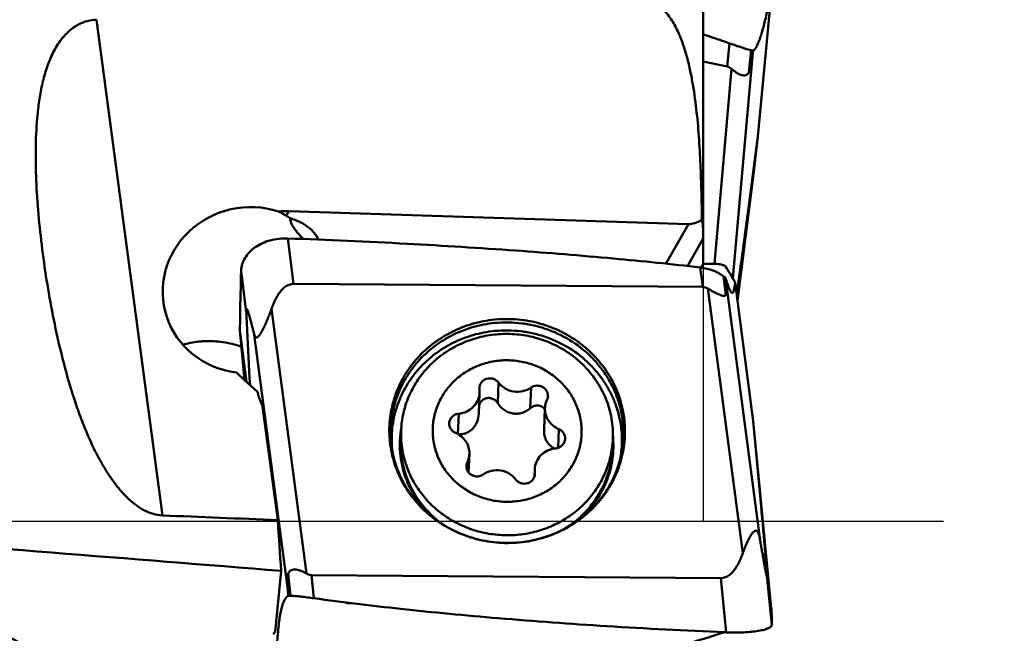
# Model space of a CAD drawing. Units: millimetres. Extents: x -108 to 103, y -27 to 89.
# Drawn here: x 38 to 55, y -2 to 9 of the extents above; entities that cross this region are included whole.
import ezdxf

# ---------------------------------------------------------------- set-up
doc = ezdxf.new("R2010")
doc.units = ezdxf.units.MM
doc.linetypes.add('CENTER', pattern=[50.8, 31.75, -6.35, 6.35, -6.35])
for name, color, linetype, lineweight in [('1', 4, 'Continuous', 50), ('2', 7, 'Continuous', 25), ('4', 2, 'CENTER', 25), ('nocut', 7, 'Continuous', 25)]:
    doc.layers.add(name, color=color, linetype=linetype, lineweight=lineweight)
doc.styles.add('simplex', font='txt.shx', dxfattribs={"height": 3.5})
doc.dimstyles.new('\\M+18352\\M+18373\\M+1815B - ISO-25', dxfattribs={"dimscale": 0, "dimtxt": 3.5, "dimasz": 3.5, "dimexe": 1.5, "dimexo": 0, "dimgap": 2.3, "dimtad": 1, "dimdsep": 46, "dimtxsty": 'simplex', "dimcen": 0.09, "dimclrd": 256, "dimclre": 256, "dimclrt": 256, "dimadec": 0, "dimazin": 0, "dimtfac": 1, "dimtofl": 0, "dimtmove": 0, "dimatfit": 3, "dimfxl": 1, "dimtolj": 1, "dimlwd": -1, "dimlwe": -1, "dimarcsym": 0})

# ---------------------------------------------------------------- blocks, each defined once
blk = doc.blocks.new('*D7')
at = {"layer": '2'}
for p, q in [((50, 15.875), (74.989, 15.875)), ((73.489, 12.375), (73.489, -15.875))]:
    blk.add_line(p, q, dxfattribs=at)
blk.add_solid([(72.906, 12.375), (74.072, 12.375), (73.489, 15.875)], dxfattribs=at)
at = {"layer": 'Defpoints', "color": 0}
for p in [(50, 15.875), (50, -15.875), (73.489, -15.875)]:
    blk.add_point(p, dxfattribs=at)
at = {"layer": '2', "insert": (69.439, -8.363), "char_height": 3.5, "attachment_point": 5, "rotation": 90, "style": 'simplex'}
blk.add_mtext('\\A1;%%c31.75 [%%C1.250"]', dxfattribs=at)
blk = doc.blocks.new('_None')

msp = doc.modelspace()

# ---------------------------------------------------------------- linework, layer by layer
at = {"layer": '1'}
for p, q in [((49.6, 4.49927363), (49.6, 10.32907766)), ((50.55692678, 6.72560348), (50.79141399, 9.22020688)), ((40.15616266, 0.10757862), (39.00786804, 8.76727198)), ((50.01922271, 7.95041786), (50.06157522, 8.35422861)), ((50.11860864, 4.25192582), (50.46114707, 8.12234316)), ((50.40063299, 7.84721352), (50.44107521, 8.23281057)), ((50.44107521, 8.23281057), (50.45354946, 8.23127733)), ((50.46114707, 8.12234316), (50.47457627, 8.23002897)), ((49.6, 8.03832954), (50.01922271, 7.95041786)), ((49.79754701, 4.50439916), (50.09868459, 7.90701918)), ((50.55692678, 6.72560348), (50.38003819, 5.38552507)), ((50.55692678, 6.72560348), (50.47426032, 6.02033627)), ((50.47426032, 6.02033627), (50.20362875, 3.85841734)), ((42.31945079, 5.3428407), (42.36554625, 5.42435298)), ((49.34285604, 5.19643588), (42.36554625, 5.42435298)), ((50.20227491, 3.86894136), (50.38003819, 5.38552507)), ((48.95174577, 4.50482124), (49.34285604, 5.19643588)), ((42.34801223, 4.94681907), (42.44735744, 4.15131564)), ((49.3263951, 4.46392926), (49.6, 4.94775484)), ((49.58700323, 4.47746716), (49.5575677, 4.43746779)), ((49.6, 4.49505279), (49.6, 4.49927363)), ((41.53238485, 4.38075569), (41.62232162, 3.66059005)), ((49.59340846, 4.09915452), (49.55105595, 4.43829084)), ((42.44735744, 4.15131564), (49.59340846, 4.09915452)), ((49.9966818, 3.95985906), (49.95623958, 4.28369878)), ((50.00068467, 4.16976673), (49.99160625, 4.25877879)), ((50.00068467, 4.16976673), (50.59724938, -0.32913748)), ((50.20362875, 3.85841734), (50.16298072, 4.17439448)), ((49.68055145, 4.07240968), (50.29344225, -0.5496153)), ((50.47426032, 1.75466474), (50.20362875, 3.85841734)), ((42.06209503, 3.71423855), (42.67498583, -0.90778643)), ((41.51130031, 3.34277988), (41.62360569, 2.44349835)), ((41.5922042, 2.47217076), (41.51130032, 3.34277983)), ((41.75088532, 3.30682153), (42.34745004, -1.19208268)), ((41.44836899, 2.60350534), (41.5922042, 2.47217076)), ((41.5922042, 2.47217076), (41.81960068, 2.26453715)), ((46.0279009, 2.42876933), (46.01360009, 2.06762717)), ((45.68135468, 1.88276835), (45.69595258, 2.251413)), ((46.59522867, 2.34118282), (46.58092785, 1.98004066)), ((41.90716313, 2.01065344), (42.17023713, 0.02671992)), ((46.8228598, 1.60473058), (46.83781729, 1.98245604)), ((46.82990094, 1.97332331), (46.83720877, 1.96457897)), ((45.33231066, 1.88508295), (45.31818812, 1.52844287)), ((50.55692678, 0.91500255), (50.47426032, 1.75466474)), ((50.47426032, 1.75466474), (50.57435652, 0.6925938)), ((44.32676052, 1.59346786), (44.32000409, 1.42284611)), ((44.32019647, 1.58731221), (44.32123741, 1.59438474)), ((47.07920928, 1.61538919), (47.06626937, 1.28861432)), ((48.023863, 1.44706685), (48.01710657, 1.27644509)), ((48.02939381, 1.44755995), (48.02959455, 1.4453084)), ((48.02943925, 1.44756262), (48.02959373, 1.44530835)), ((45.4821784, 1.03862525), (45.47694092, 0.90636196)), ((45.50489264, 0.85823488), (45.51771999, 1.18216721)), ((46.65452971, 0.78555529), (46.6595847, 0.91321026)), ((50.55692678, 0.91500255), (50.79141399, -1.5121086)), ((46.66174925, 0.856518), (46.65974007, 0.80577959)), ((50.791414, -1.51210865), (50.57435652, 0.6925938)), ((46.39118057, -0.36257317), (46.39267696, -0.36240196)), ((46.39118057, -0.36257317), (46.39268003, -0.3624285)), ((46.39133668, -0.36459187), (46.39291357, -0.36446993)), ((46.39133983, -0.36462062), (46.39291357, -0.36446993)), ((42.22982727, -0.86068263), (42.12867455, -1.92505893)), ((42.35430228, -0.9102191), (42.39228926, -1.29606158)), ((49.90817985, -0.98669239), (42.76212882, -0.93453127)), ((42.76212882, -0.93453127), (42.80191012, -1.33859904)), ((50.00149383, -1.93450388), (49.90817985, -0.98669239)), ((50.8, -1.80080665), (50.71552327, -0.94275722)), ((42.34745004, -1.19208268), (42.35576877, -1.30027933)), ((42.39228926, -1.29606158), (42.37848047, -1.29715581)), ((43.33800149, -1.40916131), (43.39099269, -1.42444977)), ((43.39107305, -1.42447265), (43.39422531, -1.4161108)), ((43.39175208, -1.42450651), (43.41046945, -1.42408292)), ((43.41045826, -1.42410189), (43.41251844, -1.41837605)), ((43.41045826, -1.42410189), (43.42656878, -1.42024271)), ((43.4557962, -1.42389352), (43.41045826, -1.42410189)), ((42.09221912, -1.96525797), (42.12867455, -1.92505893))]:
    msp.add_line(p, q, dxfattribs=at)
for centre, major_axis, ratio, start_param, end_param in [((50.31521231, 10.41275007), (-0.05928032, 2.58900483), 0.0776753693, -3.0086129173, -2.6583509404), ((41.67238401, 4.04308187), (1.4776247, 0.32930971), 0.9569489943, 1.0162142633, 4.3534481945), ((40.49815402, 1.71562399), (2.42415222, 3.53783419), 0.4600565521, 0.2856063819, 0.3646048287), ((41.54243079, 3.56383964), (0.42499102, 1.920744), 0.7618966537, -0.3053395418, -0.2524301054), ((41.34949003, 4.021389), (1.50750502, 0.95270609), 0.6072418846, -0.0512743295, 0.506000567), ((49.71240265, 5.9382814), (0.48483044, 0.70756684), 0.4600565521, -2.8472596255, -2.3916156513), ((48.93902752, 2.16629285), (1.3262503, 2.87355773), 0.1812539942, 0.7142046797, 0.7244735734), ((49.35965347, 6.35141232), (-0.62827915, 2.39859471), 0.0679214577, -3.0807051374, -2.7304431605), ((1209.3679354, 0), (1227.07256417, -4.67757808), 0.0116789684, -2.8332339145, -2.8278700938), ((39.37164562, 0), (-1.12846257, 15.07355794), 0.1847729479, -1.6417526724, -1.5828557673), ((-192.03311153, 0), (299.47410864, -10.06333914), 0.0374800228, 0.6737910025, 0.7161664162), ((42.98728473, -3.40394402), (-0.61036096, 2.52200771), 0.0846180292, 0.1308084467, 0.4810704236)]:
    msp.add_ellipse(centre, major_axis=major_axis, ratio=ratio, start_param=start_param, end_param=end_param, dxfattribs=at)
for points, knots in [([(50.53524794, 8.3007996), (50.54619456, 8.32159876), (50.56779023, 8.37015763), (50.59811709, 8.45324942), (50.62959776, 8.55428859), (50.65560785, 8.6494291), (50.67683989, 8.73355445), (50.69844152, 8.82466404), (50.72569896, 8.94059516), (50.7585781, 9.08029278), (50.78045271, 9.17353021), (50.79139057, 9.22020935)], [0, 0, 0, 0, 0.0737489924, 0.1664463837, 0.2774576414, 0.4057036725, 0.4758838951, 0.54968993, 0.6995020443, 0.8495660915, 1, 1, 1, 1]), ([(48.82252502, 9.00417225), (48.85755515, 8.98150882), (48.9219504, 8.92784328), (49.00312181, 8.83329568), (49.07215169, 8.73053563), (49.15118695, 8.58687158), (49.23104372, 8.39855951), (49.30593959, 8.16581469), (49.36538601, 7.92922201), (49.42879878, 7.61085548), (49.4849446, 7.20917099), (49.52822771, 6.72491731), (49.55524294, 6.23972484), (49.57137346, 5.75419009), (49.57734009, 5.43040784), (49.5795321, 5.26851615)], [0, 0, 0, 0, 0.0320777962, 0.06390738, 0.0955577305, 0.1270820896, 0.1898594081, 0.2524452596, 0.3149149646, 0.3773104338, 0.5019547308, 0.6265124583, 0.7510269819, 0.8755193711, 1, 1, 1, 1]), ([(40.15616269, 0.10757862), (40.10224222, 0.10976154), (39.99460396, 0.12840177), (39.84389676, 0.19029388), (39.70583169, 0.27636759), (39.53839572, 0.41368492), (39.35647953, 0.61516582), (39.17192589, 0.8820587), (39.01290311, 1.16448501), (38.87410793, 1.45675114), (38.75167986, 1.75556683), (38.60679812, 2.15924402), (38.45418294, 2.67075262), (38.30500791, 3.28948932), (38.1834391, 3.90811677), (38.08589023, 4.52365016), (38.01124616, 5.13387175), (37.9607344, 5.73691981), (37.93833861, 6.33093477), (37.94940109, 6.81936561), (37.98354871, 7.20255441), (38.02439569, 7.48395691), (38.08450476, 7.7596776), (38.16965825, 8.02762751), (38.26887071, 8.24081412), (38.37148439, 8.39950233), (38.46329897, 8.51119504), (38.57242402, 8.61131799), (38.70105431, 8.6938155), (38.84830113, 8.75030487), (38.95424557, 8.7654886), (39.00786804, 8.76727198)], [0, 0, 0, 0, 0.0164633075, 0.0329400658, 0.0494259591, 0.0659161304, 0.0988692871, 0.1318226393, 0.1647521664, 0.197640389, 0.2304710832, 0.2632284043, 0.3284518145, 0.3931966428, 0.4573347515, 0.5207394701, 0.5832848683, 0.6448462557, 0.7053046036, 0.7645638565, 0.7937396712, 0.8226243954, 0.8512586559, 0.8797350155, 0.9082541244, 0.922668355, 0.9372915168, 0.9522466854, 0.9676703395, 0.9836320339, 1, 1, 1, 1]), ([(49.60001575, 8.5129066), (49.63915735, 8.49966825), (49.79320906, 8.44735535), (49.94700248, 8.39428132), (50.06157522, 8.35422861)], [0, 0, 0, 0, 0.2539757234, 1, 1, 1, 1]), ([(50.06157489, 8.35422873), (50.09821887, 8.34141859), (50.16926615, 8.31690133), (50.25635445, 8.28786763), (50.3212822, 8.26665522), (50.3649804, 8.25310933), (50.40402512, 8.24030289), (50.42922558, 8.23457622), (50.44107521, 8.23281057)], [0, 0, 0, 0, 0.2921179142, 0.5655714953, 0.6908138575, 0.8061148276, 0.9098445541, 1, 1, 1, 1]), ([(50.47457627, 8.23002897), (50.47970665, 8.23104144), (50.49050007, 8.23758123), (50.50513087, 8.25247272), (50.52054942, 8.27417367), (50.53023475, 8.29122862), (50.53527173, 8.30079941)], [0, 0, 0, 0, 0.1648510585, 0.3819549716, 0.6590543355, 1, 1, 1, 1]), ([(50.09868459, 7.90701918), (50.0875035, 7.91725219), (50.06303497, 7.93581767), (50.03419339, 7.94727848), (50.01922271, 7.95041786)], [0, 0, 0, 0, 0.4977110553, 1, 1, 1, 1]), ([(50.40063299, 7.84721352), (50.39366846, 7.83456113), (50.3811232, 7.81693888), (50.35837476, 7.80132677), (50.33394685, 7.79233322), (50.29995567, 7.79190509), (50.25924872, 7.80266332), (50.21805721, 7.82091726), (50.16240704, 7.85359878), (50.12339293, 7.88440596), (50.09868459, 7.90701918)], [0, 0, 0, 0, 0.121750823, 0.176981823, 0.2303920922, 0.3390179993, 0.4566495103, 0.5834895348, 0.7176441605, 1, 1, 1, 1]), ([(42.31945079, 5.3428407), (42.30825891, 5.34961326), (42.26338148, 5.37617642), (42.2174742, 5.40099963), (42.18258281, 5.4185727)], [0, 0, 0, 0, 0.2508515713, 1, 1, 1, 1]), ([(50.18828762, 3.97795115), (50.2047705, 4.09491651), (50.27024819, 4.56389378), (50.33352867, 5.03317665), (50.38003819, 5.38552507)], [0, 0, 0, 0, 0.2494500572, 1, 1, 1, 1]), ([(42.6140848, 4.93668655), (42.58505026, 4.96916596), (42.54197709, 5.01701419), (42.4883009, 5.08159824), (42.45333444, 5.12831947), (42.42482915, 5.17371683), (42.40414665, 5.2173412), (42.39167628, 5.25868518), (42.38824082, 5.28561192), (42.38768932, 5.29839993)], [0, 0, 0, 0, 0.3006802142, 0.4442622402, 0.5794732177, 0.7031743602, 0.8136380152, 0.9116568104, 1, 1, 1, 1]), ([(49.5795321, 5.26851615), (49.58265571, 5.25160075), (49.59355863, 5.18750355), (49.6, 5.12244342), (49.6, 5.07460346)], [0, 0, 0, 0, 0.264468481, 1, 1, 1, 1]), ([(41.53238485, 4.38075569), (41.533639, 4.41994713), (41.54692209, 4.49934094), (41.59750423, 4.61112568), (41.67601413, 4.71185839), (41.8165443, 4.82964436), (42.04393596, 4.92943768), (42.24498064, 4.95061343), (42.34801223, 4.94681907)], [0, 0, 0, 0, 0.1075026855, 0.2176958068, 0.3331135218, 0.4546503313, 0.7173359669, 1, 1, 1, 1]), ([(42.34801223, 4.94681907), (43.04308677, 4.92122146), (44.37051209, 4.86205172), (46.26639856, 4.74468778), (47.97295303, 4.6069845), (49.04633687, 4.49706464), (49.55105595, 4.43829084)], [0, 0, 0, 0, 0.2889024775, 0.5518780555, 0.7889428421, 1, 1, 1, 1]), ([(49.99695375, 4.44795903), (49.99251349, 4.45472265), (49.97834696, 4.46746632), (49.94960793, 4.48109871), (49.91147651, 4.49195063), (49.86424082, 4.49973192), (49.80851681, 4.5044811), (49.71933489, 4.50665091), (49.6488557, 4.50317923), (49.59975873, 4.49925435)], [0, 0, 0, 0, 0.0591550727, 0.1353242782, 0.2313214251, 0.3480386847, 0.4848698302, 0.6398912478, 1, 1, 1, 1]), ([(41.51130032, 3.34277985), (41.51202293, 3.42640534), (41.5159881, 3.77245085), (41.52399097, 4.11845093), (41.53238485, 4.38075569)], [0, 0, 0, 0, 0.2416539341, 1, 1, 1, 1]), ([(49.55757286, 4.43750966), (49.59448171, 4.43295906), (49.66905494, 4.41939569), (49.75923131, 4.39169661), (49.82789939, 4.3624829), (49.87518396, 4.33837115), (49.91745578, 4.31155958), (49.94389026, 4.29297863), (49.95623958, 4.28369878)], [0.0149598715, 0.0149598715, 0.0149598715, 0.0149598715, 0.2692158761, 0.5319296699, 0.6580354889, 0.7791521483, 0.8943766891, 1, 1, 1, 1]), ([(50.16298072, 4.17439448), (50.15052424, 4.19670504), (50.09769298, 4.28938781), (50.04147668, 4.38013943), (49.99695375, 4.44795903)], [0, 0, 0, 0, 0.2395223552, 1, 1, 1, 1]), ([(42.44735744, 4.15131564), (42.43409168, 4.15141247), (42.40752375, 4.14921923), (42.35647064, 4.1354944), (42.29873438, 4.10304198), (42.24151434, 4.04990367), (42.1937914, 3.98909287), (42.15342318, 3.92377855), (42.1071797, 3.83306987), (42.07894123, 3.76210399), (42.06209503, 3.71423855)], [0, 0, 0, 0, 0.0644310668, 0.1286327531, 0.2555549141, 0.3811823994, 0.5058597726, 0.6299101605, 0.7535484788, 1, 1, 1, 1]), ([(49.95623958, 4.28369878), (49.95918023, 4.28148904), (49.97078001, 4.27291766), (49.98264193, 4.26470182), (49.99160625, 4.25877879)], [0, 0, 0, 0, 0.2550398231, 1, 1, 1, 1]), ([(49.99160625, 4.25877879), (50.00175012, 4.22367513), (50.02090747, 4.16187066), (50.04300731, 4.10099342), (50.05400681, 4.07507512)], [0, 0, 0, 0, 0.5647967857, 1, 1, 1, 1]), ([(50.11363156, 3.99481001), (50.11719339, 3.99575425), (50.12221152, 4.00024668), (50.12684458, 4.00811726), (50.13205384, 4.02051975), (50.13559238, 4.03561628), (50.13886017, 4.05228147), (50.14249619, 4.07020901), (50.1469716, 4.0927006), (50.1541512, 4.12892016), (50.15945656, 4.15616734), (50.16295745, 4.17439)], [0, 0, 0, 0, 0.0583843742, 0.0977482407, 0.1457528627, 0.270379126, 0.3426240405, 0.4149640911, 0.5601771148, 0.7059929824, 1, 1, 1, 1]), ([(49.68055145, 4.07240968), (49.66740019, 4.08020188), (49.63950421, 4.09349911), (49.60877361, 4.09904237), (49.59340846, 4.09915452)], [0, 0, 0, 0, 0.4987087827, 1, 1, 1, 1]), ([(49.9966818, 3.95985906), (49.99434529, 3.95631722), (49.98855741, 3.949788), (49.97620342, 3.94394682), (49.96132367, 3.94268694), (49.93745105, 3.94599202), (49.90433667, 3.95737946), (49.86227205, 3.97578725), (49.81756449, 3.99758287), (49.77172719, 4.02124751), (49.72582298, 4.0461744), (49.69553049, 4.06353451), (49.68055145, 4.07240968)], [0, 0, 0, 0, 0.036222863, 0.0726527971, 0.1137543519, 0.161892777, 0.2775613087, 0.4109786488, 0.5541129441, 0.7019779893, 0.8513649354, 1, 1, 1, 1]), ([(50.05398367, 4.07506858), (50.05932096, 4.06249197), (50.06725744, 4.04501912), (50.07884139, 4.02423565), (50.08647277, 4.01261192), (50.09368825, 4.00377362), (50.10053067, 3.99770315), (50.10718929, 3.9943571), (50.11171603, 3.9943022), (50.11363156, 3.99481001)], [0, 0, 0, 0, 0.3919567099, 0.5496632781, 0.6822174966, 0.7904275442, 0.8760716841, 0.9431472099, 1, 1, 1, 1]), ([(41.75088532, 3.30682153), (41.74538782, 3.32930121), (41.73437864, 3.37389848), (41.71764575, 3.44008301), (41.70078937, 3.50472334), (41.68379812, 3.5671122), (41.66930465, 3.61709914), (41.65738971, 3.65464125), (41.6499095, 3.67624531), (41.64375317, 3.69195558), (41.63992241, 3.70066618), (41.63677639, 3.70677289), (41.63454118, 3.7105658), (41.63230356, 3.71355405), (41.63019942, 3.7156795), (41.62739886, 3.71645573), (41.62493323, 3.71389791), (41.62362169, 3.70932681), (41.62246434, 3.70237744), (41.62191193, 3.69341599), (41.62172477, 3.6830828), (41.62188857, 3.67199856), (41.62215624, 3.66442755), (41.62232162, 3.66059005)], [0, 0, 0, 0, 0.1426253634, 0.2831029264, 0.4207282313, 0.5543198131, 0.6816071377, 0.7414440386, 0.797059246, 0.8224615012, 0.8454267761, 0.8556606865, 0.8647864107, 0.8725294179, 0.8786036326, 0.8831568727, 0.8884885691, 0.8979842132, 0.912654821, 0.9316861085, 0.953313482, 0.9763274915, 1, 1, 1, 1]), ([(41.62232162, 3.66059005), (41.62688573, 3.5546827), (41.64611649, 3.12952781), (41.66867685, 2.70452647), (41.68710596, 2.38547518)], [0, 0, 0, 0, 0.2490800057, 1, 1, 1, 1]), ([(42.06209503, 3.71423855), (42.05155927, 3.68430309), (42.02942141, 3.62423719), (41.99343404, 3.53443696), (41.96096349, 3.45970271), (41.93316415, 3.40021791), (41.91131868, 3.3560867), (41.88846935, 3.31319386), (41.86827701, 3.27903147), (41.85109373, 3.25402166), (41.8381877, 3.23786188), (41.82519765, 3.22515408), (41.8121596, 3.21699533), (41.79883142, 3.21548217), (41.78771969, 3.22121745), (41.77921443, 3.23086081), (41.77202227, 3.2430753), (41.76578974, 3.2572439), (41.75824401, 3.27852139), (41.75369819, 3.2953195), (41.75088532, 3.30682153)], [0, 0, 0, 0, 0.1399775198, 0.2823117442, 0.4266632044, 0.4993112236, 0.571907883, 0.6438293624, 0.7136512759, 0.7467871037, 0.7776153585, 0.8047148513, 0.8267156478, 0.8443141379, 0.861037602, 0.8795943678, 0.900475462, 0.923347286, 0.9477721189, 1, 1, 1, 1]), ([(45.96262371, 3.52909318), (45.8291433, 3.51626281), (45.63025575, 3.47820842), (45.37693654, 3.39123872), (45.1346585, 3.28147549), (44.85501853, 3.10283403), (44.61639154, 2.87433502), (44.45681586, 2.6677005), (44.31991736, 2.44809197), (44.19211746, 2.15061801), (44.11516608, 1.77124298), (44.11771137, 1.38448557), (44.19970479, 1.00545818), (44.35778856, 0.64890458), (44.5475175, 0.38233885), (44.72927321, 0.19341082), (44.9304726, 0.02139874), (45.21354623, -0.15692661), (45.52626372, -0.27895496), (45.78760862, -0.34059187), (46.05422517, -0.37771987), (46.25749543, -0.37738685), (46.39133983, -0.36462062)], [0, 0, 0, 0, 0.0638798196, 0.0957232062, 0.1274505804, 0.1904152159, 0.2527679943, 0.2837546505, 0.3146020324, 0.3758694918, 0.4368337158, 0.4977292643, 0.5588019745, 0.6202688248, 0.6822833678, 0.7135583846, 0.7449877011, 0.8082058746, 0.8718980568, 0.9039019986, 0.9359504866, 1, 1, 1, 1]), ([(45.96408983, 3.46977034), (45.83075101, 3.45695358), (45.56660332, 3.40613203), (45.19393937, 3.25687371), (44.85949255, 3.04039094), (44.57664255, 2.76503854), (44.35659996, 2.4415333), (44.20823293, 2.08251553), (44.13753071, 1.70241252), (44.14415833, 1.44476807), (44.16068803, 1.31813033)], [0, 0, 0, 0, 0.1284086017, 0.2560383203, 0.3825745594, 0.507863755, 0.6319456917, 0.7550522889, 0.8775744552, 1, 1, 1, 1]), ([(46.39291357, -0.36446993), (46.5264265, -0.35163643), (46.72536232, -0.31356812), (46.97873814, -0.22656258), (47.22106559, -0.11675314), (47.500752, 0.06196429), (47.73939782, 0.29055839), (47.89896818, 0.49727489), (48.03584745, 0.7169673), (48.16359634, 1.01454795), (48.24044184, 1.39404066), (48.23774887, 1.7808937), (48.15557192, 2.15998347), (47.99727787, 2.51655671), (47.80736106, 2.78309701), (47.6254539, 2.97197794), (47.42410364, 3.14392426), (47.14084881, 3.32213195), (46.82797144, 3.44399798), (46.56651831, 3.50548002), (46.29981088, 3.5424373), (46.0964907, 3.54196071), (45.96262371, 3.52909318)], [0, 0, 0, 0, 0.0638794037, 0.0957225551, 0.1274496502, 0.1904135504, 0.2527654259, 0.2837516127, 0.314598522, 0.3758650681, 0.4368286249, 0.4977239138, 0.5587968717, 0.6202644818, 0.6822801913, 0.7135558973, 0.7449859203, 0.8082053838, 0.8718984817, 0.90390267, 0.9359511971, 1, 1, 1, 1]), ([(48.16764414, 1.15945937), (48.19886038, 1.30665968), (48.22515052, 1.6102891), (48.16393748, 1.98639209), (48.06157581, 2.27207619), (47.95876643, 2.47702992), (47.83150653, 2.6691993), (47.63130508, 2.905318), (47.32865072, 3.15591718), (46.9753933, 3.3319556), (46.67335635, 3.42351616), (46.43932534, 3.46675221), (46.201758, 3.4837146), (46.04297537, 3.47735295), (45.96408983, 3.46977034)], [0, 0, 0, 0, 0.1217566056, 0.2437326767, 0.3051243667, 0.366798821, 0.4288044312, 0.4911708792, 0.6167939111, 0.7437257037, 0.8076554739, 0.8717323606, 0.9358752056, 1, 1, 1, 1]), ([(44.16459376, 1.31840684), (44.15679147, 1.43961157), (44.16561736, 1.6845375), (44.25199622, 2.04201069), (44.38214532, 2.3209524), (44.5178052, 2.52632861), (44.67412337, 2.7192625), (44.9050388, 2.93215641), (45.17306553, 3.09843776), (45.40431288, 3.200662), (45.64557637, 3.28174216), (45.83459427, 3.31740761), (45.96143817, 3.32960007)], [0, 0, 0, 0, 0.122265518, 0.2447575555, 0.3679102568, 0.4299179853, 0.4922039178, 0.6175279898, 0.7440415268, 0.8077701393, 0.8717217114, 1, 1, 1, 1]), ([(47.90229997, 2.14396508), (47.86440591, 2.23796072), (47.77131013, 2.42032354), (47.58570536, 2.66613415), (47.35898954, 2.87846172), (47.09785706, 3.05104888), (46.80993362, 3.17896699), (46.50359628, 3.25853538), (46.18773459, 3.28747782), (45.87150295, 3.26496111), (45.56406806, 3.19162357), (45.27435533, 3.06955734), (45.01080073, 2.90225812), (44.78111269, 2.69453327), (44.59204749, 2.45239591), (44.44920184, 2.18285148), (44.35683473, 1.89391076), (44.33072775, 1.69359886), (44.32676454, 1.5934677)], [0, 0, 0, 0, 0.0614151717, 0.1233229284, 0.1857694345, 0.2487302219, 0.3121264544, 0.375829568, 0.4396777902, 0.5034935603, 0.5671028354, 0.6303539828, 0.6931347356, 0.7553855116, 0.8171074659, 0.8783638942, 0.9392738832, 1, 1, 1, 1]), ([(45.96143817, 3.32960007), (46.11223423, 3.34409485), (46.34182027, 3.34134435), (46.64061157, 3.28895394), (46.93096279, 3.20506838), (47.2722366, 3.0428896), (47.56839772, 2.81078593), (47.76769303, 2.59098932), (47.89651521, 2.41149821), (48.00322771, 2.21935371), (48.11392592, 1.9504277), (48.19154084, 1.59406439), (48.18435144, 1.3025184), (48.16376267, 1.15998535)], [0, 0, 0, 0, 0.1279907364, 0.192030322, 0.2559356662, 0.3828836304, 0.5085976118, 0.5710241934, 0.6330972913, 0.6948387927, 0.7562880062, 0.8783278096, 1, 1, 1, 1]), ([(40.88055585, 3.15077091), (40.84935709, 3.14913702), (40.72611137, 3.13917413), (40.6039642, 3.11503637), (40.51533616, 3.08894998)], [0, 0, 0, 0, 0.2527039543, 1, 1, 1, 1]), ([(40.88055585, 3.15077091), (40.99127614, 3.15656938), (41.215229, 3.14577786), (41.43280301, 3.09188515), (41.53813189, 3.05467189)], [0, 0, 0, 0, 0.4981188145, 1, 1, 1, 1]), ([(47.39179889, 2.0207558), (47.36122209, 2.09660109), (47.2839759, 2.24312698), (47.12624371, 2.43608651), (46.93217728, 2.59621604), (46.70930533, 2.71732783), (46.46616952, 2.79490808), (46.2120454, 2.8260354), (45.95660497, 2.80954397), (45.70957046, 2.74604032), (45.48036715, 2.63789265), (45.27778216, 2.48915708), (45.10963773, 2.3054503), (44.98249008, 2.09376397), (44.90133477, 1.86224041), (44.86941525, 1.61981721), (44.88793032, 1.37604415), (44.93338693, 1.21915379), (44.96373839, 1.14386746)], [0, 0, 0, 0, 0.06165717, 0.1238910158, 0.1867451726, 0.2501575733, 0.3139892915, 0.3780391568, 0.4420752539, 0.5058675343, 0.5692207507, 0.6320032895, 0.6941681131, 0.7557622953, 0.8169218388, 0.8778539372, 0.9387972228, 1, 1, 1, 1]), ([(46.0279009, 2.42876933), (46.01670196, 2.44363631), (45.98921708, 2.47016211), (45.93792294, 2.49576764), (45.88096974, 2.50540274), (45.82370327, 2.49812859), (45.77145829, 2.4746097), (45.72918961, 2.43692638), (45.70101246, 2.38862939), (45.69351876, 2.35218891), (45.69280203, 2.3340665)], [0, 0, 0, 0, 0.1245884718, 0.250930459, 0.3783209143, 0.5056323632, 0.6317874961, 0.7561135407, 0.8786004698, 1, 1, 1, 1]), ([(46.0279009, 2.42876933), (46.05907004, 2.38739126), (46.1396899, 2.31606454), (46.29153618, 2.26257315), (46.45295194, 2.26793924), (46.55222153, 2.31129594), (46.59522867, 2.34118282)], [0, 0, 0, 0, 0.24701872, 0.4980902229, 0.7502725631, 1, 1, 1, 1]), ([(41.81960068, 2.26453715), (41.8243687, 2.24268588), (41.84604414, 2.15568938), (41.87799417, 2.07126973), (41.90716313, 2.01065344)], [0, 0, 0, 0, 0.2495173168, 1, 1, 1, 1]), ([(45.33231066, 1.88508295), (45.37990639, 1.88940763), (45.4737591, 1.91430896), (45.5920027, 1.99657654), (45.67271885, 2.11359658), (45.69414322, 2.20572446), (45.69594696, 2.25141321)], [0, 0, 0, 0, 0.2557185686, 0.5077368023, 0.7553437456, 1, 1, 1, 1]), ([(46.88963462, 2.19173105), (46.8902826, 2.20810923), (46.88667033, 2.24139091), (46.86698875, 2.28769975), (46.83465993, 2.32701999), (46.7922876, 2.35628042), (46.74319048, 2.37330167), (46.69113904, 2.3768027), (46.64015544, 2.36655883), (46.60920006, 2.35089194), (46.59522867, 2.34118282)], [0, 0, 0, 0, 0.1212513184, 0.2434662614, 0.3672631273, 0.4927869512, 0.6196535095, 0.7470896411, 0.8741420389, 1, 1, 1, 1]), ([(45.79784459, 2.14994547), (45.78453465, 2.14513861), (45.7589943, 2.13202218), (45.72678327, 2.10356195), (45.70206747, 2.06835305), (45.69112517, 2.04181142), (45.68709198, 2.02816719)], [0, 0, 0, 0, 0.2491105835, 0.4990993307, 0.7495427473, 1, 1, 1, 1]), ([(46.01360009, 2.06762717), (46.00249823, 2.08513448), (45.9750987, 2.11710209), (45.92138191, 2.15023313), (45.85945644, 2.16369776), (45.81737845, 2.15700009), (45.79784459, 2.14994547)], [0, 0, 0, 0, 0.2503002367, 0.499710237, 0.7492394402, 1, 1, 1, 1]), ([(46.58092785, 1.98004066), (46.56048215, 1.96247544), (46.51599521, 1.93102026), (46.44088437, 1.89825793), (46.35991062, 1.88246406), (46.2770948, 1.88551741), (46.19707233, 1.90762816), (46.12419818, 1.94718123), (46.06174683, 2.00116887), (46.02816829, 2.04465353), (46.01360009, 2.06762717)], [0, 0, 0, 0, 0.1235396032, 0.2478530962, 0.372879656, 0.4984481758, 0.6242705489, 0.7500001962, 0.8753215513, 1, 1, 1, 1]), ([(46.87335888, 2.12599801), (46.86269135, 2.10359057), (46.84582831, 2.05660013), (46.8387962, 2.00716546), (46.83781721, 1.98245604)], [0, 0, 0, 0, 0.5008911867, 1, 1, 1, 1]), ([(46.87335888, 2.12599801), (46.87580483, 2.13113577), (46.88451712, 2.15206875), (46.88896379, 2.17477529), (46.88963462, 2.19173105)], [0, 0, 0, 0, 0.2511233484, 1, 1, 1, 1]), ([(48.02385898, 1.44706701), (48.0285382, 1.56528822), (48.01262774, 1.80391242), (47.94672709, 2.03376426), (47.90229997, 2.14396508)], [0, 0, 0, 0, 0.4989344238, 1, 1, 1, 1]), ([(44.96373839, 1.14386746), (44.99431519, 1.06802217), (45.07156138, 0.92149627), (45.22929357, 0.72853674), (45.42336, 0.56840721), (45.64623195, 0.44729542), (45.88936776, 0.36971518), (46.14349188, 0.33858785), (46.39893231, 0.35507929), (46.64596682, 0.41858293), (46.87517014, 0.5267306), (47.07775512, 0.67546618), (47.24589955, 0.85917295), (47.3730472, 1.07085929), (47.45420251, 1.30238284), (47.48612203, 1.54480605), (47.46760696, 1.7885791), (47.42215035, 1.94546946), (47.39179889, 2.0207558)], [0, 0, 0, 0, 0.06165717, 0.1238910158, 0.1867451726, 0.2501575733, 0.3139892915, 0.3780391568, 0.4420752539, 0.5058675343, 0.5692207507, 0.6320032895, 0.6941681131, 0.7557622953, 0.8169218388, 0.8778539372, 0.9387972228, 1, 1, 1, 1]), ([(46.58092785, 1.98004066), (46.59740198, 1.99419383), (46.63483809, 2.01756375), (46.69934758, 2.03225195), (46.76516729, 2.02254243), (46.80330373, 1.99907598), (46.81923803, 1.98421444)], [0, 0, 0, 0, 0.2506863051, 0.499511271, 0.7485024403, 1, 1, 1, 1]), ([(46.83781721, 1.98245604), (46.83630708, 1.94434106), (46.84548052, 1.86676128), (46.89455894, 1.76007202), (46.97418488, 1.67189147), (47.04271367, 1.6307492), (47.07920928, 1.61538919)], [0, 0, 0, 0, 0.2457041495, 0.4935750309, 0.7449474019, 1, 1, 1, 1]), ([(45.33231066, 1.88508295), (45.31051316, 1.88310237), (45.26753236, 1.87169935), (45.21338731, 1.83401972), (45.17642127, 1.78043584), (45.16661586, 1.73824757), (45.16578828, 1.71732713)], [0, 0, 0, 0, 0.2557387721, 0.5077530012, 0.7553671253, 1, 1, 1, 1]), ([(45.68135466, 1.88276835), (45.6794353, 1.83429889), (45.66470646, 1.76126972), (45.62002567, 1.67549754), (45.57513726, 1.61988212), (45.52069636, 1.57555702), (45.45929771, 1.54414453), (45.39382193, 1.52625785), (45.34897506, 1.52312942), (45.32678217, 1.52363459)], [0, 0, 0, 0, 0.2595496823, 0.3882428908, 0.5149080534, 0.6391883727, 0.7611516444, 0.8812213276, 1, 1, 1, 1]), ([(44.42295731, 0.71846107), (44.36864471, 0.85543994), (44.29510188, 1.14410952), (44.29913035, 1.44204581), (44.32019647, 1.58731221)], [0, 0, 0, 0, 0.5009648716, 1, 1, 1, 1]), ([(44.32676454, 1.5934677), (44.32208532, 1.47524648), (44.33799578, 1.23662228), (44.40389642, 1.00677044), (44.44832355, 0.89656962)], [0, 0, 0, 0, 0.4989344238, 1, 1, 1, 1]), ([(45.16578828, 1.71732713), (45.1650978, 1.6998726), (45.16929676, 1.66434572), (45.1917717, 1.61548891), (45.22823366, 1.57510723), (45.25961552, 1.5562679), (45.27632801, 1.54923406)], [0, 0, 0, 0, 0.2457090812, 0.4935820025, 0.744948637, 1, 1, 1, 1]), ([(45.51772008, 1.18216722), (45.5192302, 1.22028219), (45.51005676, 1.29786198), (45.46097834, 1.40455123), (45.3813524, 1.49273178), (45.31282361, 1.53387405), (45.27632801, 1.54923406)], [0, 0, 0, 0, 0.2457041495, 0.4935750309, 0.7449474019, 1, 1, 1, 1]), ([(47.00380221, 1.27740121), (46.97588303, 1.29132421), (46.92291391, 1.32828136), (46.86282116, 1.40629884), (46.82715751, 1.50153866), (46.82149425, 1.57025193), (46.82285996, 1.60473058)], [0, 0, 0, 0, 0.2372145132, 0.4826515962, 0.7376374595, 1, 1, 1, 1]), ([(47.189749, 1.44729613), (47.19043948, 1.46475066), (47.18624052, 1.50027754), (47.16376558, 1.54913435), (47.12730363, 1.58951603), (47.09592177, 1.60835536), (47.07920928, 1.61538919)], [0, 0, 0, 0, 0.2457090812, 0.4935820025, 0.744948637, 1, 1, 1, 1]), ([(44.32000926, 1.4228459), (44.31532672, 1.30462519), (44.33123971, 1.06600062), (44.39713987, 0.83614902), (44.44156712, 0.72594787)], [0, 0, 0, 0, 0.4989328823, 1, 1, 1, 1]), ([(47.02322662, 1.2795403), (47.04502413, 1.28152088), (47.08800492, 1.29292391), (47.14214997, 1.33060353), (47.17911601, 1.38418742), (47.18892143, 1.42637568), (47.189749, 1.44729613)], [0, 0, 0, 0, 0.2557387721, 0.5077530012, 0.7553671253, 1, 1, 1, 1]), ([(44.16068726, 1.31813024), (44.1767032, 1.19543815), (44.23438196, 0.9515416), (44.39334593, 0.60929269), (44.61932512, 0.30162007), (44.9039847, 0.04036807), (45.23672243, -0.16453651), (45.60507933, -0.30518881), (45.99495641, -0.37617498), (46.26003968, -0.37517866), (46.39118057, -0.36257317)], [0, 0, 0, 0, 0.1205098966, 0.2421140733, 0.3651928605, 0.4898901971, 0.6161079621, 0.743532459, 0.8716865027, 1, 1, 1, 1]), ([(44.44832355, 0.89656962), (44.48487623, 0.80590125), (44.57407187, 0.62981311), (44.75079454, 0.39120945), (44.96617515, 0.18331198), (45.21429007, 0.01182612), (45.48839412, -0.11868161), (45.78105842, -0.20471176), (46.0843723, -0.24397015), (46.39014859, -0.235406), (46.69013494, -0.17924336), (46.97622705, -0.07697432), (47.24067855, 0.06867442), (47.47630428, 0.25380942), (47.67667053, 0.47344942), (47.83628061, 0.72169503), (47.95071149, 0.99169349), (47.99485367, 1.18180738), (48.00849238, 1.2776423)], [0, 0, 0, 0, 0.0613422894, 0.1231578427, 0.1854912435, 0.2483255736, 0.3115936195, 0.3751821439, 0.438945496, 0.5027203022, 0.5663420553, 0.6296616774, 0.6925608677, 0.7549648558, 0.8168512299, 0.8782535828, 0.9392592151, 1, 1, 1, 1]), ([(47.02322662, 1.2795403), (46.97563089, 1.27521562), (46.88177818, 1.25031429), (46.76353458, 1.16804671), (46.68281843, 1.05102668), (46.66139406, 0.95889879), (46.65959033, 0.91321004)], [0, 0, 0, 0, 0.2557185686, 0.5077368023, 0.7553437456, 1, 1, 1, 1]), ([(48.01710141, 1.2764453), (48.01157664, 1.13696065), (47.96499842, 0.85734889), (47.79299803, 0.46761776), (47.52919643, 0.12829832), (47.30301067, -0.05075694), (47.18091538, -0.12618643)], [0, 0, 0, 0, 0.2469286041, 0.4952773122, 0.7461336186, 1, 1, 1, 1]), ([(48.03256289, 1.27585723), (48.02879579, 1.16094414), (47.9974863, 0.93077542), (47.88115641, 0.60181729), (47.7000824, 0.30089747), (47.54132155, 0.12723725), (47.45418772, 0.04871626)], [0, 0, 0, 0, 0.247841728, 0.4966211306, 0.7471593095, 1, 1, 1, 1]), ([(45.4821784, 1.03862525), (45.47973246, 1.03348748), (45.47102016, 1.01255451), (45.46657349, 0.98984797), (45.46590266, 0.97289221)], [0, 0, 0, 0, 0.2511233484, 1, 1, 1, 1]), ([(45.4821784, 1.03862525), (45.49284593, 1.06103268), (45.50970897, 1.10802313), (45.51674108, 1.15745779), (45.51772008, 1.18216722)], [0, 0, 0, 0, 0.5008911867, 1, 1, 1, 1]), ([(46.39268003, -0.3624285), (46.49938431, -0.3520961), (46.71099149, -0.31545304), (47.01514209, -0.2137095), (47.29811596, -0.06792173), (47.55272754, 0.11812696), (47.77267927, 0.33963644), (47.95256392, 0.59099821), (48.08801171, 0.8657764), (48.14671089, 1.06074274), (48.16764428, 1.15945934)], [0, 0, 0, 0, 0.1287115152, 0.2566929004, 0.3836500028, 0.5093706494, 0.6337623498, 0.7568635341, 0.8788424241, 1, 1, 1, 1]), ([(45.46590266, 0.97289221), (45.46525468, 0.95651403), (45.46886695, 0.92323234), (45.48854853, 0.87692351), (45.52087735, 0.83760327), (45.56324968, 0.80834283), (45.61234681, 0.79132158), (45.66439824, 0.78782055), (45.71538185, 0.79806442), (45.74633722, 0.81373131), (45.76030862, 0.82344043)], [0, 0, 0, 0, 0.1212513184, 0.2434662614, 0.3672631273, 0.4927869512, 0.6196535095, 0.7470896411, 0.8741420389, 1, 1, 1, 1]), ([(46.32763638, 0.73585392), (46.29646724, 0.77723199), (46.21584738, 0.84855871), (46.0640011, 0.90205011), (45.90258535, 0.89668401), (45.80331575, 0.85332731), (45.76030862, 0.82344043)], [0, 0, 0, 0, 0.24701872, 0.4980902229, 0.7502725631, 1, 1, 1, 1]), ([(44.78195804, 0.1566924), (44.70501033, 0.23821951), (44.56651635, 0.41517064), (44.46391616, 0.61516097), (44.42295731, 0.71846107)], [0, 0, 0, 0, 0.5021982221, 1, 1, 1, 1]), ([(45.03963103, -0.0392842), (44.90713245, 0.05825835), (44.66863355, 0.28838541), (44.50226218, 0.5753947), (44.44156712, 0.72594787)], [0, 0, 0, 0, 0.5033709191, 1, 1, 1, 1]), ([(46.32763638, 0.73585392), (46.33883532, 0.72098695), (46.3663202, 0.69446114), (46.41761434, 0.66885561), (46.47456754, 0.65922051), (46.53183401, 0.66649466), (46.58407899, 0.69001356), (46.62634767, 0.72769688), (46.65452482, 0.77599386), (46.66201852, 0.81243435), (46.66273526, 0.83055675)], [0, 0, 0, 0, 0.1245884718, 0.250930459, 0.3783209143, 0.5056323632, 0.6317874961, 0.7561135407, 0.8786004698, 1, 1, 1, 1]), ([(50.71552327, -0.94275722), (50.69533375, -0.67721815), (50.65035386, -0.13190833), (50.60070825, 0.41298873), (50.57435652, 0.6925938)], [0, 0, 0, 0, 0.4867142193, 1, 1, 1, 1]), ([(50.29344225, -0.5496153), (50.30379443, -0.52020146), (50.32539124, -0.46244803), (50.35523995, -0.39198683), (50.38071607, -0.33785418), (50.40041571, -0.29913853), (50.42090229, -0.26238975), (50.44221762, -0.22828705), (50.46108532, -0.2023264), (50.47699579, -0.18420126), (50.48896629, -0.17273574), (50.50131989, -0.16367179), (50.51428014, -0.15782859), (50.52831048, -0.1570984), (50.5417546, -0.16383077), (50.55287663, -0.17658178), (50.5622582, -0.1935113), (50.57024216, -0.21337541), (50.57950938, -0.24270058), (50.58865974, -0.28146997), (50.59452399, -0.31309737), (50.59724938, -0.32913748)], [0, 0, 0, 0, 0.1414887988, 0.2796925651, 0.3470799339, 0.4129216468, 0.4767615266, 0.5379197538, 0.5953290918, 0.6221281663, 0.6472656635, 0.6704005698, 0.6913765475, 0.7109820216, 0.7319271687, 0.7570768804, 0.78670442, 0.8194400333, 0.854062187, 0.9261755788, 1, 1, 1, 1]), ([(39.3963105, -3.04689914), (38.95739618, -2.81020568), (37.19985468, -1.86403613), (35.43935781, -0.92334232), (34.11620937, -0.22233348)], [0, 0, 0, 0, 0.2498280705, 1, 1, 1, 1]), ([(50.59724938, -0.32913748), (50.60245803, -0.35979259), (50.61289748, -0.42102725), (50.62604389, -0.49749894), (50.63662175, -0.55853089), (50.64458037, -0.60416146), (50.65257424, -0.64965513), (50.66060772, -0.69496797), (50.6686856, -0.74003182), (50.67681192, -0.78473264), (50.68498721, -0.82885687), (50.69188377, -0.86509096), (50.69745799, -0.8933962), (50.7009424, -0.91054294), (50.70373967, -0.92381915), (50.7057965, -0.93328231), (50.70782104, -0.94221723), (50.70950229, -0.9492279), (50.71082822, -0.95437221), (50.71175323, -0.95776254), (50.71264142, -0.96073197), (50.71342671, -0.96316345), (50.71421474, -0.96501136), (50.71470191, -0.96611459), (50.71553372, -0.96683947), (50.71609172, -0.96589402), (50.71621616, -0.96472183), (50.71640289, -0.96279817), (50.71642323, -0.96037803), (50.71638148, -0.95746859), (50.71625401, -0.95418581), (50.71599316, -0.94923677), (50.71572387, -0.94539549), (50.71552327, -0.94275722)], [0, 0, 0, 0, 0.1386245415, 0.2769334135, 0.3459250177, 0.4147718577, 0.4834333907, 0.5518508393, 0.6199344701, 0.6875378934, 0.7544007787, 0.8199955322, 0.8519742523, 0.8830137408, 0.8980001715, 0.9124610731, 0.9261868864, 0.938842243, 0.9446019263, 0.9498668158, 0.9545170791, 0.9583911943, 0.961333981, 0.9632527397, 0.9641999788, 0.9651484313, 0.9670471298, 0.9698876658, 0.9735507634, 0.9779092745, 0.9828329031, 0.9882041905, 1, 1, 1, 1]), ([(49.90817985, -0.98669239), (49.9214456, -0.98678922), (49.94801351, -0.98459598), (49.9990666, -0.97087118), (50.05680283, -0.93841877), (50.11402288, -0.88528048), (50.16174583, -0.82446967), (50.20211407, -0.75915534), (50.24835757, -0.66844666), (50.27659605, -0.59748075), (50.29344225, -0.5496153)], [0, 0, 0, 0, 0.0644310552, 0.128632676, 0.2555547498, 0.3811822683, 0.5058596685, 0.6299100579, 0.7535483961, 1, 1, 1, 1]), ([(42.35430228, -0.9102191), (42.3591487, -0.89625814), (42.36902092, -0.87628017), (42.38962478, -0.85652497), (42.41328861, -0.84277652), (42.44818794, -0.83546589), (42.49212715, -0.83769363), (42.53776219, -0.84725485), (42.60036675, -0.86801364), (42.6457441, -0.89046053), (42.67498583, -0.90778643)], [0, 0, 0, 0, 0.1207616415, 0.1766156307, 0.2311800774, 0.3424215236, 0.4617235764, 0.5889357033, 0.7222543919, 1, 1, 1, 1]), ([(42.67498583, -0.90778643), (42.68813707, -0.91557861), (42.71603305, -0.92887586), (42.74676365, -0.93441911), (42.76212882, -0.93453127)], [0, 0, 0, 0, 0.4987080095, 1, 1, 1, 1]), ([(42.35576877, -1.30027933), (42.34877015, -1.30240368), (42.33477285, -1.31070991), (42.31612935, -1.32902499), (42.29833755, -1.35415304), (42.28791963, -1.37366171), (42.28276209, -1.38441465)], [0, 0, 0, 0, 0.1926595892, 0.4184817369, 0.6858553876, 1, 1, 1, 1]), ([(42.80191048, -1.33859909), (42.76311133, -1.333265), (42.6873732, -1.32329399), (42.59434754, -1.31233524), (42.52417856, -1.30469648), (42.47637448, -1.30028914), (42.43291619, -1.29572415), (42.40523107, -1.29534282), (42.39228926, -1.29606158)], [0, 0, 0, 0, 0.2851241711, 0.5561290846, 0.6819220888, 0.7989706828, 0.9056352552, 1, 1, 1, 1]), ([(49.97278208, -1.93328011), (49.28739567, -1.90397988), (47.96974349, -1.83561601), (46.08407336, -1.69908954), (44.37831618, -1.53736071), (43.3059786, -1.40789803), (42.80191012, -1.33859904)], [0.00397669223, 0.00397669223, 0.00397669223, 0.00397669223, 0.288764349, 0.551674883, 0.7887751366, 1, 1, 1, 1]), ([(42.28278516, -1.38441016), (42.27197635, -1.40694456), (42.25226265, -1.45918504), (42.22836048, -1.54796427), (42.20753526, -1.65441102), (42.19343946, -1.75380887), (42.1836787, -1.84115299), (42.17736363, -1.9113214), (42.17111453, -1.98296648), (42.16268947, -2.07902044), (42.15221565, -2.19927486), (42.14389782, -2.29553269), (42.13975677, -2.34372107)], [0, 0, 0, 0, 0.0770087942, 0.1714670889, 0.2830793507, 0.4109884227, 0.4807012108, 0.5538683214, 0.6280611775, 0.7022990007, 0.8509715973, 1, 1, 1, 1]), ([(50.791414, -1.51210861), (50.79307918, -1.53537136), (50.79899154, -1.63148231), (50.80089374, -1.72784373), (50.8, -1.80080665)], [0, 0, 0, 0, 0.2422069512, 1, 1, 1, 1]), ([(50.8, -1.80080666), (50.79993206, -1.80635305), (50.79658227, -1.81848904), (50.78357336, -1.83446293), (50.76358917, -1.84935218), (50.73660034, -1.86338633), (50.70278349, -1.87651919), (50.66245552, -1.88868278), (50.61595422, -1.8997199), (50.5431177, -1.91338108), (50.43969069, -1.92645668), (50.30365791, -1.93582381), (50.15560719, -1.9389384), (50.05356382, -1.93671661), (50.00149383, -1.93450388)], [0, 0, 0, 0, 0.0199089453, 0.043390937, 0.0727168918, 0.108842743, 0.1522571291, 0.2027558826, 0.2599172369, 0.3237187909, 0.4686670692, 0.6337786657, 0.8129385426, 1, 1, 1, 1]), ([(43.13414983, -3.77175125), (43.79758889, -3.6170567), (45.06312291, -3.31167448), (46.8652585, -2.84382705), (48.48310195, -2.39151101), (49.49699459, -2.08451601), (49.97278182, -1.93328625)], [0, 0, 0, 0, 0.2885344602, 0.5513669042, 0.7885475547, 1, 1, 1, 1])]:
    msp.add_open_spline(points, degree=3, knots=knots, dxfattribs=at)
for points in [[(50.45354946, 8.23127733), (50.46053738, 8.23059377), (50.46755681, 8.23018875), (50.47457627, 8.23002897)], [(49.5510556, 4.43829088), (49.55322878, 4.43803781), (49.55540123, 4.43777741), (49.55757286, 4.43750966)], [(45.69280203, 2.3340665), (45.6924598, 2.32541328), (45.69278734, 2.31670723), (45.69378803, 2.30810526)], [(45.69594696, 2.25141321), (45.69669296, 2.27030954), (45.69597327, 2.28932089), (45.69378803, 2.30810526)], [(46.81923803, 1.98421444), (46.82295346, 1.98074914), (46.82651413, 1.97711043), (46.82990094, 1.97332331)], [(44.32123741, 1.59438474), (44.32394238, 1.61249662), (44.32694269, 1.63056683), (44.33023525, 1.64858116)], [(48.00849238, 1.2776423), (48.01648207, 1.33378334), (48.02161628, 1.39040466), (48.02385898, 1.44706701)], [(48.02516268, 1.49826341), (48.02684255, 1.48138653), (48.0282684, 1.46448243), (48.02943925, 1.44756262)], [(48.02959373, 1.44530835), (48.03341828, 1.38894558), (48.03441384, 1.33231927), (48.03256289, 1.27585723)], [(44.16945007, 1.25844062), (44.16750147, 1.2783999), (44.16588203, 1.29839408), (44.16459376, 1.31840684)], [(48.16376267, 1.15998535), (48.16080354, 1.13949968), (48.1574946, 1.11906151), (48.15383888, 1.09868862)], [(46.65959033, 0.91321004), (46.65884432, 0.89431372), (46.65956401, 0.87530236), (46.66174925, 0.856518)], [(46.66273526, 0.83055675), (46.66307749, 0.83920998), (46.66274995, 0.84791602), (46.66174925, 0.856518)], [(42.37848047, -1.29715581), (42.37087829, -1.2979332), (42.3633005, -1.2989868), (42.35576877, -1.30027933)], [(50.00149383, -1.93450388), (49.9919232, -1.93409717), (49.98235261, -1.93368925), (49.97278208, -1.93328011)]]:
    msp.add_open_spline(points, degree=3, dxfattribs=at)
at = {"layer": '4'}
msp.add_line((53.8, 0), (0, 0), dxfattribs=at)
at = {"layer": 'nocut'}
for p, q in [((49.6, 14.075), (49.6, 0)), ((49.6, 0), (0, 0))]:
    msp.add_line(p, q, dxfattribs=at)

# ---------------------------------------------------------------- dimensions: what is measured, and where the dimension line sits
at = {"layer": '2'}
dim = msp.add_linear_dim(base=(73.4888592156, -15.8749999988), p1=(50.0000039789, 15.8749999988), p2=(50.0000039789, -15.8749999988), angle=90, text='%%c<>', dimstyle='\\M+18352\\M+18373\\M+1815B - ISO-25', override={"dimscale": 1, "dimdec": 8, "dimblk2": 'None', "dimsah": 1, "dimse2": 1}, dxfattribs=at)
dim.commit()
dim.dimension.update_dxf_attribs({"geometry": '*D7', "text_midpoint": (73.4888592156, -8.3626748761), "dimtype": 160})

doc.saveas('drawing.dxf')
